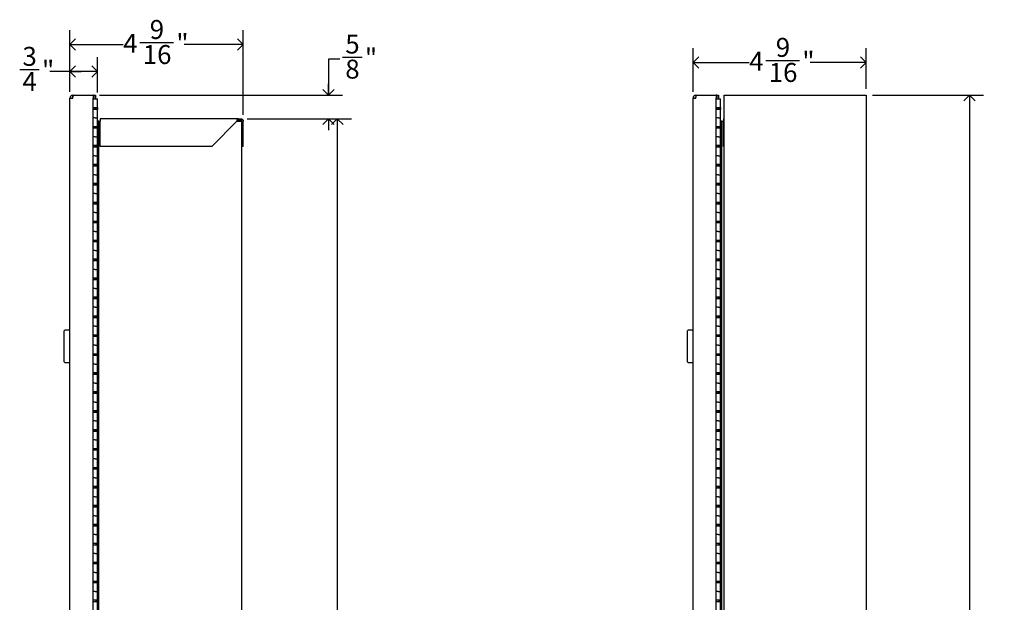
# Model space of a CAD drawing. Units: inches. Extents: x 0.2 to 89.8, y 0.2 to 89.8.
# Drawn here: x 28.9 to 54.9, y 54.3 to 69.7 of the extents above; entities that cross this region are included whole.
import ezdxf

# ---------------------------------------------------------------- set-up
doc = ezdxf.new("R2010")
doc.units = ezdxf.units.IN
doc.header["$MEASUREMENT"] = 0
doc.linetypes.add('SLD-Solid', pattern=[0])
doc.layers.add('DIMS', color=5, linetype='SLD-Solid')
doc.styles.add('SLDTEXTSTYLE1', font='GOTHIC.TTF', dxfattribs={"width": 0.913})
doc.dimstyles.new('SLDDIMSTYLE1', dxfattribs={"dimtxt": 0.5, "dimasz": 0.3, "dimexe": 0, "dimexo": 0.0625, "dimgap": 0.125, "dimtad": 0, "dimtih": 1, "dimtoh": 1, "dimdec": 6, "dimrnd": 1e-09, "dimzin": 12, "dimdsep": 46, "dimlunit": 5, "dimtxsty": 'SLDTEXTSTYLE1', "dimblk1": 'OPEN90', "dimblk2": 'OPEN90', "dimsah": 1, "dimcen": 0.09, "dimadec": 0, "dimazin": 3, "dimtfac": 1, "dimtofl": 0, "dimtmove": 0, "dimatfit": 3, "dimldrblk": 'OPEN90', "dimfxl": 0, "dimfrac": 2, "dimtolj": 1, "dimtzin": 12, "dimarcsym": 0})
doc.dimstyles.new('SLDDIMSTYLE2', dxfattribs={"dimtxt": 0.5, "dimasz": 0.3, "dimexe": 0, "dimexo": 0.0625, "dimgap": 0.125, "dimtad": 0, "dimtih": 1, "dimtoh": 1, "dimdec": 6, "dimrnd": 1e-09, "dimzin": 12, "dimdsep": 46, "dimlunit": 5, "dimtxsty": 'SLDTEXTSTYLE1', "dimblk1": 'OPEN90', "dimblk2": 'OPEN90', "dimsah": 1, "dimcen": 0.09, "dimadec": 0, "dimazin": 3, "dimtfac": 1, "dimtmove": 0, "dimatfit": 0, "dimldrblk": 'OPEN90', "dimfxl": 0, "dimfrac": 2, "dimtolj": 1, "dimtzin": 12, "dimarcsym": 0})
doc.dimstyles.new('SLDDIMSTYLE3', dxfattribs={"dimtxt": 0.5, "dimasz": 0.3, "dimexe": 0, "dimexo": 0.0625, "dimgap": 0.125, "dimtad": 0, "dimtih": 1, "dimtoh": 1, "dimrnd": 1e-09, "dimzin": 12, "dimdsep": 46, "dimlunit": 5, "dimtxsty": 'SLDTEXTSTYLE1', "dimblk1": 'OPEN90', "dimblk2": 'OPEN90', "dimsah": 1, "dimcen": 0.09, "dimadec": 0, "dimazin": 3, "dimtfac": 1, "dimtofl": 0, "dimtmove": 0, "dimatfit": 3, "dimldrblk": 'OPEN90', "dimfxl": 0, "dimfrac": 2, "dimtolj": 1, "dimtzin": 12, "dimarcsym": 0})

# ---------------------------------------------------------------- blocks, each defined once
blk = doc.blocks.new('_Open90')
at = {"color": 0, "linetype": 'ByBlock', "lineweight": -2}
for p, q in [((0, 0), (-1, 0)), ((-0.5, 0.5), (0, 0)), ((0, 0), (-0.5, -0.5))]:
    blk.add_line(p, q, dxfattribs=at)
blk = doc.blocks.new('_D_6')
at = {"layer": 'DIMS'}
for p, q in [((37.377, 68.614), (37.077, 68.614)), ((37.077, 68.614), (37.077, 67.66)), ((37.45, 68.666), (37.966, 68.666)), ((31.037, 67.66), (37.452, 67.66)), ((34.93, 67.04), (37.452, 67.04)), ((37.077, 67.04), (37.077, 66.74))]:
    blk.add_line(p, q, dxfattribs=at)
at = {"layer": 'DIMS', "xscale": 0.3, "yscale": 0.3}
for p, rotation in [((37.077, 67.66, 5.477), 270.0000000000003), ((37.077, 67.04, 5.477), 90.00000000000031)]:
    blk.add_blockref('_Open90', p, dxfattribs=dict(at, rotation=rotation))
at = {"layer": 'DIMS', "char_height": 0.5, "attachment_point": 1, "style": 'SLDTEXTSTYLE1'}
for s, insert in [('5', (37.523, 69.26)), ('"', (38.039, 68.895)), ('8', (37.523, 68.599))]:
    blk.add_mtext(s, dxfattribs=dict(at, insert=insert))
blk = doc.blocks.new('_D_7')
at = {"layer": 'DIMS'}
for p, q in [((30.258, 67.75), (30.258, 68.665)), ((30.983, 67.729), (30.983, 68.665)), ((28.933, 68.342), (29.449, 68.342)), ((30.258, 68.29), (29.729, 68.29)), ((30.983, 68.29), (30.258, 68.29))]:
    blk.add_line(p, q, dxfattribs=at)
at = {"layer": 'DIMS', "xscale": 0.3, "yscale": 0.3, "rotation": 180.0000000000004}
blk.add_blockref('_Open90', (30.258, 68.29, 5.477), dxfattribs=at)
at = {"layer": 'DIMS', "xscale": 0.3, "yscale": 0.3}
blk.add_blockref('_Open90', (30.983, 68.29, 5.477), dxfattribs=at)
at = {"layer": 'DIMS', "char_height": 0.5, "attachment_point": 1, "style": 'SLDTEXTSTYLE1'}
for s, insert in [('3', (29.006, 68.936)), ('"', (29.522, 68.571)), ('4', (29.006, 68.275))]:
    blk.add_mtext(s, dxfattribs=dict(at, insert=insert))
blk = doc.blocks.new('_D_8')
at = {"layer": 'DIMS'}
for p, q in [((34.93, 67.04), (37.688, 67.04)), ((37.313, 67.04), (37.313, 39.439)), ((37.313, 11.044), (37.313, 38.645)), ((34.93, 11.044), (37.688, 11.044))]:
    blk.add_line(p, q, dxfattribs=at)
at = {"layer": 'DIMS', "xscale": 0.3, "yscale": 0.3}
for p, rotation in [((37.313, 67.04, 5.477), 90.00000000000031), ((37.313, 11.044, 5.477), 270.0000000000003)]:
    blk.add_blockref('_Open90', p, dxfattribs=dict(at, rotation=rotation))
at = {"layer": 'DIMS', "insert": (36.84, 39.284), "char_height": 0.5, "attachment_point": 1, "style": 'SLDTEXTSTYLE1'}
blk.add_mtext('56"', dxfattribs=at)
blk = doc.blocks.new('_D_10')
at = {"layer": 'DIMS'}
for p, q in [((30.258, 67.75), (30.258, 69.374)), ((34.829, 67.142), (34.829, 69.374)), ((30.258, 68.999), (31.664, 68.999)), ((32.106, 69.05), (32.992, 69.05)), ((34.829, 68.999), (33.271, 68.999))]:
    blk.add_line(p, q, dxfattribs=at)
at = {"layer": 'DIMS', "xscale": 0.3, "yscale": 0.3, "rotation": 180.0000000000004}
blk.add_blockref('_Open90', (30.258, 68.999, 5.477), dxfattribs=at)
at = {"layer": 'DIMS', "xscale": 0.3, "yscale": 0.3}
blk.add_blockref('_Open90', (34.829, 68.999, 5.477), dxfattribs=at)
at = {"layer": 'DIMS', "char_height": 0.5, "attachment_point": 1, "style": 'SLDTEXTSTYLE1'}
for s, insert in [('9', (32.364, 69.645)), ('4', (31.664, 69.28)), ('"', (33.065, 69.28)), ('16', (32.18, 68.984))]:
    blk.add_mtext(s, dxfattribs=dict(at, insert=insert))
blk = doc.blocks.new('_D_12')
at = {"layer": 'DIMS'}
for p, q in [((51.435, 67.66), (54.364, 67.66)), ((53.989, 67.66), (53.989, 35.465)), ((53.997, 34.862), (54.513, 34.862)), ((53.989, 10.306), (53.989, 34.157)), ((51.435, 10.306), (54.364, 10.306))]:
    blk.add_line(p, q, dxfattribs=at)
at = {"layer": 'DIMS', "xscale": 0.3, "yscale": 0.3}
for p, rotation in [((53.989, 67.66, 5.477), 90.0000000000006), ((53.989, 10.306, 5.477), 270.0000000000006)]:
    blk.add_blockref('_Open90', p, dxfattribs=dict(at, rotation=rotation))
at = {"layer": 'DIMS', "char_height": 0.5, "attachment_point": 1, "style": 'SLDTEXTSTYLE1'}
for s, insert in [('3', (54.07, 35.457)), ('57', (53.185, 35.092)), ('"', (54.586, 35.092)), ('8', (54.07, 34.796))]:
    blk.add_mtext(s, dxfattribs=dict(at, insert=insert))
blk = doc.blocks.new('_D_13')
at = {"layer": 'DIMS'}
for p, q in [((46.698, 67.75), (46.698, 68.902)), ((51.268, 67.827), (51.268, 68.902)), ((48.622, 68.578), (49.507, 68.578)), ((46.698, 68.527), (48.179, 68.527)), ((51.268, 68.527), (49.787, 68.527))]:
    blk.add_line(p, q, dxfattribs=at)
at = {"layer": 'DIMS', "xscale": 0.3, "yscale": 0.3, "rotation": 180.0000000000006}
blk.add_blockref('_Open90', (46.698, 68.527, 5.477), dxfattribs=at)
at = {"layer": 'DIMS', "xscale": 0.3, "yscale": 0.3}
blk.add_blockref('_Open90', (51.268, 68.527, 5.477), dxfattribs=at)
at = {"layer": 'DIMS', "char_height": 0.5, "attachment_point": 1, "style": 'SLDTEXTSTYLE1'}
for s, insert in [('9', (48.88, 69.173)), ('4', (48.179, 68.807)), ('"', (49.58, 68.807)), ('16', (48.695, 68.511))]:
    blk.add_mtext(s, dxfattribs=dict(at, insert=insert))

msp = doc.modelspace()

# ---------------------------------------------------------------- linework, layer by layer
at = {"color": 7, "linetype": 'SLD-Solid', "lineweight": 25}
for p, q in [((30.2581744, 10.3832936), (30.2581744, 67.5836936)), ((30.2581744, 67.5836936), (30.3349744, 67.5836936)), ((30.3349744, 67.6604936), (30.3349744, 67.6126936)), ((30.3420454, 67.6604936), (30.3349744, 67.6604936)), ((30.3420454, 67.6604936), (30.8704744, 67.6604936)), ((30.8704744, 67.6604936), (30.8704744, 67.5836936)), ((30.8829744, 67.6604936), (30.8704744, 67.6604936)), ((30.8829744, 67.6126936), (30.8704744, 67.6126936)), ((30.8704744, 10.3832936), (30.8704744, 67.5836936)), ((30.8704744, 67.5626936), (30.9204744, 67.5626936)), ((30.8829744, 67.6604936), (30.9329744, 67.6604936)), ((30.9329744, 67.6126936), (30.8829744, 67.6126936)), ((30.9204744, 67.5626936), (30.9829744, 67.5626936)), ((30.9329744, 67.6604936), (30.9329744, 67.6126936)), ((30.9329744, 67.6126936), (30.9329744, 67.5836936)), ((30.9329744, 67.5626936), (30.9329744, 67.5836936)), ((30.9829744, 67.3376936), (30.9829744, 67.5626936)), ((46.6976713, 10.3832936), (46.6976713, 67.5836936)), ((46.6976713, 67.5836936), (46.7744713, 67.5836936)), ((46.7744713, 67.6604936), (46.7744713, 67.6126936)), ((46.7815424, 67.6604936), (46.7744713, 67.6604936)), ((46.7815424, 67.6604936), (47.3099713, 67.6604936)), ((47.3099713, 67.6604936), (47.3099713, 67.5836936)), ((47.3224713, 67.6604936), (47.3099713, 67.6604936)), ((47.3224713, 67.6126936), (47.3099713, 67.6126936)), ((47.3099713, 10.3832936), (47.3099713, 67.5836936)), ((47.3099713, 67.5626936), (47.3599713, 67.5626936)), ((47.3224713, 67.6604936), (47.3724713, 67.6604936)), ((47.3724713, 67.6126936), (47.3224713, 67.6126936)), ((47.3599713, 67.5626936), (47.4224713, 67.5626936)), ((47.3724713, 67.6604936), (47.3724713, 67.6126936)), ((47.3724713, 67.6126936), (47.3724713, 67.5836936)), ((47.3724713, 67.5626936), (47.3724713, 67.5836936)), ((47.4224713, 67.3376936), (47.4224713, 67.5626936)), ((47.5180505, 10.3064936), (47.5180505, 67.6604936)), ((47.5180505, 67.6604936), (51.2680505, 67.6604936)), ((51.2680505, 67.6604936), (51.2680505, 10.3064936)), ((30.8704744, 67.3376936), (30.9204744, 67.3376936)), ((30.9829744, 67.2876936), (30.8704744, 67.2876936)), ((30.8851744, 67.3376936), (30.8851744, 67.2876936)), ((30.9204744, 67.3376936), (30.9829744, 67.3376936)), ((30.9329744, 67.3376936), (30.9329744, 67.2876936)), ((30.9479744, 67.2876936), (30.9479744, 67.3376936)), ((30.9829744, 67.3376936), (30.9829744, 67.2876936)), ((30.9829744, 67.0626936), (30.9829744, 67.2876936)), ((47.3099713, 67.3376936), (47.3599713, 67.3376936)), ((47.4224713, 67.2876936), (47.3099713, 67.2876936)), ((47.3246713, 67.3376936), (47.3246713, 67.2876936)), ((47.3599713, 67.3376936), (47.4224713, 67.3376936)), ((47.3724713, 67.3376936), (47.3724713, 67.2876936)), ((47.3874713, 67.2876936), (47.3874713, 67.3376936)), ((47.4224713, 67.3376936), (47.4224713, 67.2876936)), ((47.4224713, 67.0626936), (47.4224713, 67.2876936)), ((30.9204744, 67.0626936), (30.8704744, 67.0626936)), ((30.9204744, 67.0626936), (30.9829744, 67.0626936)), ((30.9829744, 66.8376936), (30.9829744, 67.0626936)), ((31.0586536, 67.0404936), (31.0586536, 66.9755936)), ((34.6926536, 67.0404936), (31.0586536, 67.0404936)), ((34.6926536, 67.0045936), (34.6926536, 67.0404936)), ((34.6926536, 67.0404936), (34.7636536, 67.0404936)), ((34.7636536, 67.0045936), (34.7636536, 67.0404936)), ((47.3599713, 67.0626936), (47.3099713, 67.0626936)), ((47.3599713, 67.0626936), (47.4224713, 67.0626936)), ((47.4224713, 66.8376936), (47.4224713, 67.0626936)), ((47.4981505, 67.0404936), (47.4981505, 66.9755936)), ((47.5180505, 67.0404936), (47.4981505, 67.0404936)), ((30.8704744, 66.8376936), (30.9204744, 66.8376936)), ((30.9829744, 66.7876936), (30.8704744, 66.7876936)), ((30.8851744, 66.8376936), (30.8851744, 66.7876936)), ((30.9204744, 66.8376936), (30.9829744, 66.8376936)), ((30.9329744, 66.8376936), (30.9329744, 66.7876936)), ((30.9479744, 66.7876936), (30.9479744, 66.8376936)), ((31.0179744, 66.9795936), (30.9829744, 66.9795936)), ((30.9829744, 11.1045936), (30.9829744, 66.9795936)), ((30.9829744, 66.5626936), (30.9829744, 66.7876936)), ((31.0179744, 11.1045936), (31.0179744, 66.9795936)), ((31.0179744, 66.9795936), (31.0579744, 66.9795936)), ((31.0579744, 66.9795936), (31.0586536, 66.9795936)), ((31.0586536, 66.3105936), (31.0586536, 66.9755936)), ((34.6636536, 66.9755936), (33.9986536, 66.3105936)), ((34.6662807, 66.9795936), (34.7176536, 66.9795936)), ((34.6926536, 67.0045936), (34.7636536, 67.0045936)), ((34.7176536, 66.9795936), (34.7926536, 66.9795936)), ((34.7926536, 11.1045936), (34.7926536, 66.9795936)), ((34.7926536, 66.9755936), (34.8285536, 66.9755936)), ((34.8285536, 66.3105936), (34.8285536, 66.9755936)), ((47.3099713, 66.8376936), (47.3599713, 66.8376936)), ((47.4224713, 66.7876936), (47.3099713, 66.7876936)), ((47.3246713, 66.8376936), (47.3246713, 66.7876936)), ((47.3599713, 66.8376936), (47.4224713, 66.8376936)), ((47.3724713, 66.8376936), (47.3724713, 66.7876936)), ((47.3874713, 66.7876936), (47.3874713, 66.8376936)), ((47.4574713, 66.9795936), (47.4224713, 66.9795936)), ((47.4224713, 11.1045936), (47.4224713, 66.9795936)), ((47.4224713, 66.5626936), (47.4224713, 66.7876936)), ((47.4574713, 11.1045936), (47.4574713, 66.9795936)), ((47.4574713, 66.9795936), (47.4974713, 66.9795936)), ((47.4974713, 66.9795936), (47.4981505, 66.9795936)), ((47.4981505, 66.3105936), (47.4981505, 66.9755936)), ((30.9204744, 66.5626936), (30.8704744, 66.5626936)), ((30.9204744, 66.5626936), (30.9829744, 66.5626936)), ((30.9829744, 66.3376936), (30.9829744, 66.5626936)), ((47.3599713, 66.5626936), (47.3099713, 66.5626936)), ((47.3599713, 66.5626936), (47.4224713, 66.5626936)), ((47.4224713, 66.3376936), (47.4224713, 66.5626936)), ((30.8704744, 66.3376936), (30.9204744, 66.3376936)), ((30.9829744, 66.2876936), (30.8704744, 66.2876936)), ((30.8851744, 66.3376936), (30.8851744, 66.2876936)), ((30.9204744, 66.3376936), (30.9829744, 66.3376936)), ((30.9329744, 66.3376936), (30.9329744, 66.2876936)), ((30.9479744, 66.2876936), (30.9479744, 66.3376936)), ((30.9829744, 66.0626936), (30.9829744, 66.2876936)), ((33.9986536, 66.3105936), (31.0586536, 66.3105936)), ((34.8285536, 66.3105936), (34.7926536, 66.3105936)), ((47.3099713, 66.3376936), (47.3599713, 66.3376936)), ((47.4224713, 66.2876936), (47.3099713, 66.2876936)), ((47.3246713, 66.3376936), (47.3246713, 66.2876936)), ((47.3599713, 66.3376936), (47.4224713, 66.3376936)), ((47.3724713, 66.3376936), (47.3724713, 66.2876936)), ((47.3874713, 66.2876936), (47.3874713, 66.3376936)), ((47.4224713, 66.0626936), (47.4224713, 66.2876936)), ((47.5180505, 66.3105936), (47.4981505, 66.3105936)), ((30.9204744, 66.0626936), (30.8704744, 66.0626936)), ((30.9204744, 66.0626936), (30.9829744, 66.0626936)), ((30.9829744, 65.8376936), (30.9829744, 66.0626936)), ((47.3599713, 66.0626936), (47.3099713, 66.0626936)), ((47.3599713, 66.0626936), (47.4224713, 66.0626936)), ((47.4224713, 65.8376936), (47.4224713, 66.0626936)), ((30.8704744, 65.8376936), (30.9204744, 65.8376936)), ((30.9829744, 65.7876936), (30.8704744, 65.7876936)), ((30.8851744, 65.8376936), (30.8851744, 65.7876936)), ((30.9204744, 65.8376936), (30.9829744, 65.8376936)), ((30.9329744, 65.8376936), (30.9329744, 65.7876936)), ((30.9479744, 65.7876936), (30.9479744, 65.8376936)), ((30.9829744, 65.5626936), (30.9829744, 65.7876936)), ((47.3099713, 65.8376936), (47.3599713, 65.8376936)), ((47.4224713, 65.7876936), (47.3099713, 65.7876936)), ((47.3246713, 65.8376936), (47.3246713, 65.7876936)), ((47.3599713, 65.8376936), (47.4224713, 65.8376936)), ((47.3724713, 65.8376936), (47.3724713, 65.7876936)), ((47.3874713, 65.7876936), (47.3874713, 65.8376936)), ((47.4224713, 65.5626936), (47.4224713, 65.7876936)), ((30.9204744, 65.5626936), (30.8704744, 65.5626936)), ((30.9204744, 65.5626936), (30.9829744, 65.5626936)), ((30.9829744, 65.3376936), (30.9829744, 65.5626936)), ((47.3599713, 65.5626936), (47.3099713, 65.5626936)), ((47.3599713, 65.5626936), (47.4224713, 65.5626936)), ((47.4224713, 65.3376936), (47.4224713, 65.5626936)), ((30.8704744, 65.3376936), (30.9204744, 65.3376936)), ((30.9829744, 65.2876936), (30.8704744, 65.2876936)), ((30.8851744, 65.3376936), (30.8851744, 65.2876936)), ((30.9204744, 65.3376936), (30.9829744, 65.3376936)), ((30.9329744, 65.3376936), (30.9329744, 65.2876936)), ((30.9479744, 65.2876936), (30.9479744, 65.3376936)), ((30.9829744, 65.0626936), (30.9829744, 65.2876936)), ((47.3099713, 65.3376936), (47.3599713, 65.3376936)), ((47.4224713, 65.2876936), (47.3099713, 65.2876936)), ((47.3246713, 65.3376936), (47.3246713, 65.2876936)), ((47.3599713, 65.3376936), (47.4224713, 65.3376936)), ((47.3724713, 65.3376936), (47.3724713, 65.2876936)), ((47.3874713, 65.2876936), (47.3874713, 65.3376936)), ((47.4224713, 65.0626936), (47.4224713, 65.2876936)), ((30.9204744, 65.0626936), (30.8704744, 65.0626936)), ((30.9204744, 65.0626936), (30.9829744, 65.0626936)), ((30.9829744, 64.8376936), (30.9829744, 65.0626936)), ((47.3599713, 65.0626936), (47.3099713, 65.0626936)), ((47.3599713, 65.0626936), (47.4224713, 65.0626936)), ((47.4224713, 64.8376936), (47.4224713, 65.0626936)), ((30.8704744, 64.8376936), (30.9204744, 64.8376936)), ((30.9829744, 64.7876936), (30.8704744, 64.7876936)), ((30.8851744, 64.8376936), (30.8851744, 64.7876936)), ((30.9204744, 64.8376936), (30.9829744, 64.8376936)), ((30.9329744, 64.8376936), (30.9329744, 64.7876936)), ((30.9479744, 64.7876936), (30.9479744, 64.8376936)), ((30.9829744, 64.5626936), (30.9829744, 64.7876936)), ((47.3099713, 64.8376936), (47.3599713, 64.8376936)), ((47.4224713, 64.7876936), (47.3099713, 64.7876936)), ((47.3246713, 64.8376936), (47.3246713, 64.7876936)), ((47.3599713, 64.8376936), (47.4224713, 64.8376936)), ((47.3724713, 64.8376936), (47.3724713, 64.7876936)), ((47.3874713, 64.7876936), (47.3874713, 64.8376936)), ((47.4224713, 64.5626936), (47.4224713, 64.7876936)), ((30.9204744, 64.5626936), (30.8704744, 64.5626936)), ((30.9204744, 64.5626936), (30.9829744, 64.5626936)), ((30.9829744, 64.3376936), (30.9829744, 64.5626936)), ((47.3599713, 64.5626936), (47.3099713, 64.5626936)), ((47.3599713, 64.5626936), (47.4224713, 64.5626936)), ((47.4224713, 64.3376936), (47.4224713, 64.5626936)), ((30.8704744, 64.3376936), (30.9204744, 64.3376936)), ((30.9829744, 64.2876936), (30.8704744, 64.2876936)), ((30.8851744, 64.3376936), (30.8851744, 64.2876936)), ((30.9204744, 64.3376936), (30.9829744, 64.3376936)), ((30.9329744, 64.3376936), (30.9329744, 64.2876936)), ((30.9479744, 64.2876936), (30.9479744, 64.3376936)), ((30.9829744, 64.0626936), (30.9829744, 64.2876936)), ((47.3099713, 64.3376936), (47.3599713, 64.3376936)), ((47.4224713, 64.2876936), (47.3099713, 64.2876936)), ((47.3246713, 64.3376936), (47.3246713, 64.2876936)), ((47.3599713, 64.3376936), (47.4224713, 64.3376936)), ((47.3724713, 64.3376936), (47.3724713, 64.2876936)), ((47.3874713, 64.2876936), (47.3874713, 64.3376936)), ((47.4224713, 64.0626936), (47.4224713, 64.2876936)), ((30.9204744, 64.0626936), (30.8704744, 64.0626936)), ((30.9204744, 64.0626936), (30.9829744, 64.0626936)), ((30.9829744, 63.8376936), (30.9829744, 64.0626936)), ((47.3599713, 64.0626936), (47.3099713, 64.0626936)), ((47.3599713, 64.0626936), (47.4224713, 64.0626936)), ((47.4224713, 63.8376936), (47.4224713, 64.0626936)), ((30.8704744, 63.8376936), (30.9204744, 63.8376936)), ((30.9829744, 63.7876936), (30.8704744, 63.7876936)), ((30.8851744, 63.8376936), (30.8851744, 63.7876936)), ((30.9204744, 63.8376936), (30.9829744, 63.8376936)), ((30.9329744, 63.8376936), (30.9329744, 63.7876936)), ((30.9479744, 63.7876936), (30.9479744, 63.8376936)), ((30.9829744, 63.5626936), (30.9829744, 63.7876936)), ((47.3099713, 63.8376936), (47.3599713, 63.8376936)), ((47.4224713, 63.7876936), (47.3099713, 63.7876936)), ((47.3246713, 63.8376936), (47.3246713, 63.7876936)), ((47.3599713, 63.8376936), (47.4224713, 63.8376936)), ((47.3724713, 63.8376936), (47.3724713, 63.7876936)), ((47.3874713, 63.7876936), (47.3874713, 63.8376936)), ((47.4224713, 63.5626936), (47.4224713, 63.7876936)), ((30.9204744, 63.5626936), (30.8704744, 63.5626936)), ((30.9204744, 63.5626936), (30.9829744, 63.5626936)), ((30.9829744, 63.3376936), (30.9829744, 63.5626936)), ((47.3599713, 63.5626936), (47.3099713, 63.5626936)), ((47.3599713, 63.5626936), (47.4224713, 63.5626936)), ((47.4224713, 63.3376936), (47.4224713, 63.5626936)), ((30.8704744, 63.3376936), (30.9204744, 63.3376936)), ((30.9829744, 63.2876936), (30.8704744, 63.2876936)), ((30.8851744, 63.3376936), (30.8851744, 63.2876936)), ((30.9204744, 63.3376936), (30.9829744, 63.3376936)), ((30.9329744, 63.3376936), (30.9329744, 63.2876936)), ((30.9479744, 63.2876936), (30.9479744, 63.3376936)), ((30.9829744, 63.0626936), (30.9829744, 63.2876936)), ((47.3099713, 63.3376936), (47.3599713, 63.3376936)), ((47.4224713, 63.2876936), (47.3099713, 63.2876936)), ((47.3246713, 63.3376936), (47.3246713, 63.2876936)), ((47.3599713, 63.3376936), (47.4224713, 63.3376936)), ((47.3724713, 63.3376936), (47.3724713, 63.2876936)), ((47.3874713, 63.2876936), (47.3874713, 63.3376936)), ((47.4224713, 63.0626936), (47.4224713, 63.2876936)), ((30.9204744, 63.0626936), (30.8704744, 63.0626936)), ((30.9204744, 63.0626936), (30.9829744, 63.0626936)), ((30.9829744, 62.8376936), (30.9829744, 63.0626936)), ((47.3599713, 63.0626936), (47.3099713, 63.0626936)), ((47.3599713, 63.0626936), (47.4224713, 63.0626936)), ((47.4224713, 62.8376936), (47.4224713, 63.0626936)), ((30.8704744, 62.8376936), (30.9204744, 62.8376936)), ((30.9829744, 62.7876936), (30.8704744, 62.7876936)), ((30.8851744, 62.8376936), (30.8851744, 62.7876936)), ((30.9204744, 62.8376936), (30.9829744, 62.8376936)), ((30.9329744, 62.8376936), (30.9329744, 62.7876936)), ((30.9479744, 62.7876936), (30.9479744, 62.8376936)), ((30.9829744, 62.5626936), (30.9829744, 62.7876936)), ((47.3099713, 62.8376936), (47.3599713, 62.8376936)), ((47.4224713, 62.7876936), (47.3099713, 62.7876936)), ((47.3246713, 62.8376936), (47.3246713, 62.7876936)), ((47.3599713, 62.8376936), (47.4224713, 62.8376936)), ((47.3724713, 62.8376936), (47.3724713, 62.7876936)), ((47.3874713, 62.7876936), (47.3874713, 62.8376936)), ((47.4224713, 62.5626936), (47.4224713, 62.7876936)), ((30.9204744, 62.5626936), (30.8704744, 62.5626936)), ((30.9204744, 62.5626936), (30.9829744, 62.5626936)), ((30.9829744, 62.3376936), (30.9829744, 62.5626936)), ((47.3599713, 62.5626936), (47.3099713, 62.5626936)), ((47.3599713, 62.5626936), (47.4224713, 62.5626936)), ((47.4224713, 62.3376936), (47.4224713, 62.5626936)), ((30.8704744, 62.3376936), (30.9204744, 62.3376936)), ((30.9829744, 62.2876936), (30.8704744, 62.2876936)), ((30.8851744, 62.3376936), (30.8851744, 62.2876936)), ((30.9204744, 62.3376936), (30.9829744, 62.3376936)), ((30.9329744, 62.3376936), (30.9329744, 62.2876936)), ((30.9479744, 62.2876936), (30.9479744, 62.3376936)), ((30.9829744, 62.0626936), (30.9829744, 62.2876936)), ((47.3099713, 62.3376936), (47.3599713, 62.3376936)), ((47.4224713, 62.2876936), (47.3099713, 62.2876936)), ((47.3246713, 62.3376936), (47.3246713, 62.2876936)), ((47.3599713, 62.3376936), (47.4224713, 62.3376936)), ((47.3724713, 62.3376936), (47.3724713, 62.2876936)), ((47.3874713, 62.2876936), (47.3874713, 62.3376936)), ((47.4224713, 62.0626936), (47.4224713, 62.2876936)), ((30.9204744, 62.0626936), (30.8704744, 62.0626936)), ((30.8704744, 61.8376936), (30.9204744, 61.8376936)), ((30.8851744, 61.8376936), (30.8851744, 61.7876936)), ((30.9204744, 62.0626936), (30.9829744, 62.0626936)), ((30.9204744, 61.8376936), (30.9829744, 61.8376936)), ((30.9329744, 61.8376936), (30.9329744, 61.7876936)), ((30.9479744, 61.7876936), (30.9479744, 61.8376936)), ((30.9829744, 61.8376936), (30.9829744, 62.0626936)), ((47.3599713, 62.0626936), (47.3099713, 62.0626936)), ((47.3099713, 61.8376936), (47.3599713, 61.8376936)), ((47.3246713, 61.8376936), (47.3246713, 61.7876936)), ((47.3599713, 62.0626936), (47.4224713, 62.0626936)), ((47.3599713, 61.8376936), (47.4224713, 61.8376936)), ((47.3724713, 61.8376936), (47.3724713, 61.7876936)), ((47.3874713, 61.7876936), (47.3874713, 61.8376936)), ((47.4224713, 61.8376936), (47.4224713, 62.0626936)), ((30.9829744, 61.7876936), (30.8704744, 61.7876936)), ((30.9829744, 61.5626936), (30.9829744, 61.7876936)), ((47.4224713, 61.7876936), (47.3099713, 61.7876936)), ((47.4224713, 61.5626936), (47.4224713, 61.7876936)), ((30.1081744, 60.6247511), (30.1081744, 61.4397511)), ((30.2581744, 61.4597511), (30.1281744, 61.4597511)), ((30.9204744, 61.5626936), (30.8704744, 61.5626936)), ((30.8704744, 61.3376936), (30.9204744, 61.3376936)), ((30.9204744, 61.5626936), (30.9829744, 61.5626936)), ((30.9204744, 61.3376936), (30.9829744, 61.3376936)), ((30.9251744, 61.3376936), (30.9251744, 61.2876936)), ((30.9479744, 61.2876936), (30.9479744, 61.3376936)), ((30.9829744, 61.3376936), (30.9829744, 61.5626936)), ((46.5476713, 60.6247511), (46.5476713, 61.4397511)), ((46.6976713, 61.4597511), (46.5676713, 61.4597511)), ((47.3599713, 61.5626936), (47.3099713, 61.5626936)), ((47.3099713, 61.3376936), (47.3599713, 61.3376936)), ((47.3599713, 61.5626936), (47.4224713, 61.5626936)), ((47.3599713, 61.3376936), (47.4224713, 61.3376936)), ((47.3646713, 61.3376936), (47.3646713, 61.2876936)), ((47.3874713, 61.2876936), (47.3874713, 61.3376936)), ((47.4224713, 61.3376936), (47.4224713, 61.5626936)), ((30.9829744, 61.2876936), (30.8704744, 61.2876936)), ((30.9204744, 61.0626936), (30.8704744, 61.0626936)), ((30.9204744, 61.0626936), (30.9829744, 61.0626936)), ((30.9829744, 61.0626936), (30.9829744, 61.2876936)), ((30.9829744, 60.8376936), (30.9829744, 61.0626936)), ((47.4224713, 61.2876936), (47.3099713, 61.2876936)), ((47.3599713, 61.0626936), (47.3099713, 61.0626936)), ((47.3599713, 61.0626936), (47.4224713, 61.0626936)), ((47.4224713, 61.0626936), (47.4224713, 61.2876936)), ((47.4224713, 60.8376936), (47.4224713, 61.0626936)), ((30.8704744, 60.8376936), (30.9204744, 60.8376936)), ((30.9829744, 60.7876936), (30.8704744, 60.7876936)), ((30.9204744, 60.8376936), (30.9829744, 60.8376936)), ((30.9251744, 60.7972324), (30.9251744, 60.8376936)), ((30.9251744, 60.7972324), (30.9251744, 60.7876936)), ((30.9479744, 60.7876936), (30.9479744, 60.8376936)), ((30.9829744, 60.5626936), (30.9829744, 60.7876936)), ((47.3099713, 60.8376936), (47.3599713, 60.8376936)), ((47.4224713, 60.7876936), (47.3099713, 60.7876936)), ((47.3599713, 60.8376936), (47.4224713, 60.8376936)), ((47.3646713, 60.7972324), (47.3646713, 60.8376936)), ((47.3646713, 60.7972324), (47.3646713, 60.7876936)), ((47.3874713, 60.7876936), (47.3874713, 60.8376936)), ((47.4224713, 60.5626936), (47.4224713, 60.7876936)), ((30.1281744, 60.6047511), (30.2581744, 60.6047511)), ((30.9204744, 60.5626936), (30.8704744, 60.5626936)), ((30.9204744, 60.5626936), (30.9829744, 60.5626936)), ((30.9829744, 60.3376936), (30.9829744, 60.5626936)), ((46.5676713, 60.6047511), (46.6976713, 60.6047511)), ((47.3599713, 60.5626936), (47.3099713, 60.5626936)), ((47.3599713, 60.5626936), (47.4224713, 60.5626936)), ((47.4224713, 60.3376936), (47.4224713, 60.5626936)), ((30.8704744, 60.3376936), (30.9204744, 60.3376936)), ((30.9829744, 60.2876936), (30.8704744, 60.2876936)), ((30.8851744, 60.3376936), (30.8851744, 60.2876936)), ((30.9204744, 60.3376936), (30.9829744, 60.3376936)), ((30.9329744, 60.3376936), (30.9329744, 60.2876936)), ((30.9479744, 60.2876936), (30.9479744, 60.3376936)), ((30.9829744, 60.0626936), (30.9829744, 60.2876936)), ((47.3099713, 60.3376936), (47.3599713, 60.3376936)), ((47.4224713, 60.2876936), (47.3099713, 60.2876936)), ((47.3246713, 60.3376936), (47.3246713, 60.2876936)), ((47.3599713, 60.3376936), (47.4224713, 60.3376936)), ((47.3724713, 60.3376936), (47.3724713, 60.2876936)), ((47.3874713, 60.2876936), (47.3874713, 60.3376936)), ((47.4224713, 60.0626936), (47.4224713, 60.2876936)), ((30.9204744, 60.0626936), (30.8704744, 60.0626936)), ((30.9204744, 60.0626936), (30.9829744, 60.0626936)), ((30.9829744, 59.8376936), (30.9829744, 60.0626936)), ((47.3599713, 60.0626936), (47.3099713, 60.0626936)), ((47.3599713, 60.0626936), (47.4224713, 60.0626936)), ((47.4224713, 59.8376936), (47.4224713, 60.0626936)), ((30.8704744, 59.8376936), (30.9204744, 59.8376936)), ((30.9829744, 59.7876936), (30.8704744, 59.7876936)), ((30.8851744, 59.8376936), (30.8851744, 59.7876936)), ((30.9204744, 59.8376936), (30.9829744, 59.8376936)), ((30.9329744, 59.8376936), (30.9329744, 59.7876936)), ((30.9479744, 59.7876936), (30.9479744, 59.8376936)), ((30.9829744, 59.5626936), (30.9829744, 59.7876936)), ((47.3099713, 59.8376936), (47.3599713, 59.8376936)), ((47.4224713, 59.7876936), (47.3099713, 59.7876936)), ((47.3246713, 59.8376936), (47.3246713, 59.7876936)), ((47.3599713, 59.8376936), (47.4224713, 59.8376936)), ((47.3724713, 59.8376936), (47.3724713, 59.7876936)), ((47.3874713, 59.7876936), (47.3874713, 59.8376936)), ((47.4224713, 59.5626936), (47.4224713, 59.7876936)), ((30.9204744, 59.5626936), (30.8704744, 59.5626936)), ((30.9204744, 59.5626936), (30.9829744, 59.5626936)), ((30.9829744, 59.3376936), (30.9829744, 59.5626936)), ((47.3599713, 59.5626936), (47.3099713, 59.5626936)), ((47.3599713, 59.5626936), (47.4224713, 59.5626936)), ((47.4224713, 59.3376936), (47.4224713, 59.5626936)), ((30.8704744, 59.3376936), (30.9204744, 59.3376936)), ((30.9829744, 59.2876936), (30.8704744, 59.2876936)), ((30.8851744, 59.3376936), (30.8851744, 59.2876936)), ((30.9204744, 59.3376936), (30.9829744, 59.3376936)), ((30.9329744, 59.3376936), (30.9329744, 59.2876936)), ((30.9479744, 59.2876936), (30.9479744, 59.3376936)), ((30.9829744, 59.0626936), (30.9829744, 59.2876936)), ((47.3099713, 59.3376936), (47.3599713, 59.3376936)), ((47.4224713, 59.2876936), (47.3099713, 59.2876936)), ((47.3246713, 59.3376936), (47.3246713, 59.2876936)), ((47.3599713, 59.3376936), (47.4224713, 59.3376936)), ((47.3724713, 59.3376936), (47.3724713, 59.2876936)), ((47.3874713, 59.2876936), (47.3874713, 59.3376936)), ((47.4224713, 59.0626936), (47.4224713, 59.2876936)), ((30.9204744, 59.0626936), (30.8704744, 59.0626936)), ((30.9204744, 59.0626936), (30.9829744, 59.0626936)), ((30.9829744, 58.8376936), (30.9829744, 59.0626936)), ((47.3599713, 59.0626936), (47.3099713, 59.0626936)), ((47.3599713, 59.0626936), (47.4224713, 59.0626936)), ((47.4224713, 58.8376936), (47.4224713, 59.0626936)), ((30.8704744, 58.8376936), (30.9204744, 58.8376936)), ((30.9829744, 58.7876936), (30.8704744, 58.7876936)), ((30.8851744, 58.8376936), (30.8851744, 58.7876936)), ((30.9204744, 58.8376936), (30.9829744, 58.8376936)), ((30.9329744, 58.8376936), (30.9329744, 58.7876936)), ((30.9479744, 58.7876936), (30.9479744, 58.8376936)), ((30.9829744, 58.5626936), (30.9829744, 58.7876936)), ((47.3099713, 58.8376936), (47.3599713, 58.8376936)), ((47.4224713, 58.7876936), (47.3099713, 58.7876936)), ((47.3246713, 58.8376936), (47.3246713, 58.7876936)), ((47.3599713, 58.8376936), (47.4224713, 58.8376936)), ((47.3724713, 58.8376936), (47.3724713, 58.7876936)), ((47.3874713, 58.7876936), (47.3874713, 58.8376936)), ((47.4224713, 58.5626936), (47.4224713, 58.7876936)), ((30.9204744, 58.5626936), (30.8704744, 58.5626936)), ((30.9204744, 58.5626936), (30.9829744, 58.5626936)), ((30.9829744, 58.3376936), (30.9829744, 58.5626936)), ((47.3599713, 58.5626936), (47.3099713, 58.5626936)), ((47.3599713, 58.5626936), (47.4224713, 58.5626936)), ((47.4224713, 58.3376936), (47.4224713, 58.5626936)), ((30.8704744, 58.3376936), (30.9204744, 58.3376936)), ((30.9829744, 58.2876936), (30.8704744, 58.2876936)), ((30.8851744, 58.3376936), (30.8851744, 58.2876936)), ((30.9204744, 58.3376936), (30.9829744, 58.3376936)), ((30.9329744, 58.3376936), (30.9329744, 58.2876936)), ((30.9479744, 58.2876936), (30.9479744, 58.3376936)), ((30.9829744, 58.0626936), (30.9829744, 58.2876936)), ((47.3099713, 58.3376936), (47.3599713, 58.3376936)), ((47.4224713, 58.2876936), (47.3099713, 58.2876936)), ((47.3246713, 58.3376936), (47.3246713, 58.2876936)), ((47.3599713, 58.3376936), (47.4224713, 58.3376936)), ((47.3724713, 58.3376936), (47.3724713, 58.2876936)), ((47.3874713, 58.2876936), (47.3874713, 58.3376936)), ((47.4224713, 58.0626936), (47.4224713, 58.2876936)), ((30.9204744, 58.0626936), (30.8704744, 58.0626936)), ((30.9204744, 58.0626936), (30.9829744, 58.0626936)), ((30.9829744, 57.8376936), (30.9829744, 58.0626936)), ((47.3599713, 58.0626936), (47.3099713, 58.0626936)), ((47.3599713, 58.0626936), (47.4224713, 58.0626936)), ((47.4224713, 57.8376936), (47.4224713, 58.0626936)), ((30.8704744, 57.8376936), (30.9204744, 57.8376936)), ((30.9829744, 57.7876936), (30.8704744, 57.7876936)), ((30.8851744, 57.8376936), (30.8851744, 57.7876936)), ((30.9204744, 57.8376936), (30.9829744, 57.8376936)), ((30.9329744, 57.8376936), (30.9329744, 57.7876936)), ((30.9479744, 57.7876936), (30.9479744, 57.8376936)), ((30.9829744, 57.5626936), (30.9829744, 57.7876936)), ((47.3099713, 57.8376936), (47.3599713, 57.8376936)), ((47.4224713, 57.7876936), (47.3099713, 57.7876936)), ((47.3246713, 57.8376936), (47.3246713, 57.7876936)), ((47.3599713, 57.8376936), (47.4224713, 57.8376936)), ((47.3724713, 57.8376936), (47.3724713, 57.7876936)), ((47.3874713, 57.7876936), (47.3874713, 57.8376936)), ((47.4224713, 57.5626936), (47.4224713, 57.7876936)), ((30.9204744, 57.5626936), (30.8704744, 57.5626936)), ((30.9204744, 57.5626936), (30.9829744, 57.5626936)), ((30.9829744, 57.3376936), (30.9829744, 57.5626936)), ((47.3599713, 57.5626936), (47.3099713, 57.5626936)), ((47.3599713, 57.5626936), (47.4224713, 57.5626936)), ((47.4224713, 57.3376936), (47.4224713, 57.5626936)), ((30.8704744, 57.3376936), (30.9204744, 57.3376936)), ((30.9829744, 57.2876936), (30.8704744, 57.2876936)), ((30.8851744, 57.3376936), (30.8851744, 57.2876936)), ((30.9204744, 57.3376936), (30.9829744, 57.3376936)), ((30.9329744, 57.3376936), (30.9329744, 57.2876936)), ((30.9479744, 57.2876936), (30.9479744, 57.3376936)), ((30.9829744, 57.0626936), (30.9829744, 57.2876936)), ((47.3099713, 57.3376936), (47.3599713, 57.3376936)), ((47.4224713, 57.2876936), (47.3099713, 57.2876936)), ((47.3246713, 57.3376936), (47.3246713, 57.2876936)), ((47.3599713, 57.3376936), (47.4224713, 57.3376936)), ((47.3724713, 57.3376936), (47.3724713, 57.2876936)), ((47.3874713, 57.2876936), (47.3874713, 57.3376936)), ((47.4224713, 57.0626936), (47.4224713, 57.2876936)), ((30.9204744, 57.0626936), (30.8704744, 57.0626936)), ((30.9204744, 57.0626936), (30.9829744, 57.0626936)), ((30.9829744, 56.8376936), (30.9829744, 57.0626936)), ((47.3599713, 57.0626936), (47.3099713, 57.0626936)), ((47.3599713, 57.0626936), (47.4224713, 57.0626936)), ((47.4224713, 56.8376936), (47.4224713, 57.0626936)), ((30.8704744, 56.8376936), (30.9204744, 56.8376936)), ((30.9829744, 56.7876936), (30.8704744, 56.7876936)), ((30.8851744, 56.8376936), (30.8851744, 56.7876936)), ((30.9204744, 56.8376936), (30.9829744, 56.8376936)), ((30.9329744, 56.8376936), (30.9329744, 56.7876936)), ((30.9479744, 56.7876936), (30.9479744, 56.8376936)), ((30.9829744, 56.5626936), (30.9829744, 56.7876936)), ((47.3099713, 56.8376936), (47.3599713, 56.8376936)), ((47.4224713, 56.7876936), (47.3099713, 56.7876936)), ((47.3246713, 56.8376936), (47.3246713, 56.7876936)), ((47.3599713, 56.8376936), (47.4224713, 56.8376936)), ((47.3724713, 56.8376936), (47.3724713, 56.7876936)), ((47.3874713, 56.7876936), (47.3874713, 56.8376936)), ((47.4224713, 56.5626936), (47.4224713, 56.7876936)), ((30.9204744, 56.5626936), (30.8704744, 56.5626936)), ((30.9204744, 56.5626936), (30.9829744, 56.5626936)), ((30.9829744, 56.3376936), (30.9829744, 56.5626936)), ((47.3599713, 56.5626936), (47.3099713, 56.5626936)), ((47.3599713, 56.5626936), (47.4224713, 56.5626936)), ((47.4224713, 56.3376936), (47.4224713, 56.5626936)), ((30.8704744, 56.3376936), (30.9204744, 56.3376936)), ((30.9829744, 56.2876936), (30.8704744, 56.2876936)), ((30.8851744, 56.3376936), (30.8851744, 56.2876936)), ((30.9204744, 56.3376936), (30.9829744, 56.3376936)), ((30.9329744, 56.3376936), (30.9329744, 56.2876936)), ((30.9479744, 56.2876936), (30.9479744, 56.3376936)), ((30.9829744, 56.0626936), (30.9829744, 56.2876936)), ((47.3099713, 56.3376936), (47.3599713, 56.3376936)), ((47.4224713, 56.2876936), (47.3099713, 56.2876936)), ((47.3246713, 56.3376936), (47.3246713, 56.2876936)), ((47.3599713, 56.3376936), (47.4224713, 56.3376936)), ((47.3724713, 56.3376936), (47.3724713, 56.2876936)), ((47.3874713, 56.2876936), (47.3874713, 56.3376936)), ((47.4224713, 56.0626936), (47.4224713, 56.2876936)), ((30.9204744, 56.0626936), (30.8704744, 56.0626936)), ((30.9204744, 56.0626936), (30.9829744, 56.0626936)), ((30.9829744, 55.8376936), (30.9829744, 56.0626936)), ((47.3599713, 56.0626936), (47.3099713, 56.0626936)), ((47.3599713, 56.0626936), (47.4224713, 56.0626936)), ((47.4224713, 55.8376936), (47.4224713, 56.0626936)), ((30.8704744, 55.8376936), (30.9204744, 55.8376936)), ((30.9829744, 55.7876936), (30.8704744, 55.7876936)), ((30.9204744, 55.8376936), (30.9829744, 55.8376936)), ((30.9479744, 55.7876936), (30.9479744, 55.8376936)), ((30.9829744, 55.5626936), (30.9829744, 55.7876936)), ((47.3099713, 55.8376936), (47.3599713, 55.8376936)), ((47.4224713, 55.7876936), (47.3099713, 55.7876936)), ((47.3599713, 55.8376936), (47.4224713, 55.8376936)), ((47.3874713, 55.7876936), (47.3874713, 55.8376936)), ((47.4224713, 55.5626936), (47.4224713, 55.7876936)), ((30.9204744, 55.5626936), (30.8704744, 55.5626936)), ((30.8704744, 55.3376936), (30.9204744, 55.3376936)), ((30.9204744, 55.5626936), (30.9829744, 55.5626936)), ((30.9204744, 55.3376936), (30.9829744, 55.3376936)), ((30.9479744, 55.2876936), (30.9479744, 55.3376936)), ((30.9829744, 55.3376936), (30.9829744, 55.5626936)), ((47.3599713, 55.5626936), (47.3099713, 55.5626936)), ((47.3099713, 55.3376936), (47.3599713, 55.3376936)), ((47.3599713, 55.5626936), (47.4224713, 55.5626936)), ((47.3599713, 55.3376936), (47.4224713, 55.3376936)), ((47.3874713, 55.2876936), (47.3874713, 55.3376936)), ((47.4224713, 55.3376936), (47.4224713, 55.5626936)), ((30.9829744, 55.2876936), (30.8704744, 55.2876936)), ((30.9829744, 55.0626936), (30.9829744, 55.2876936)), ((47.4224713, 55.2876936), (47.3099713, 55.2876936)), ((47.4224713, 55.0626936), (47.4224713, 55.2876936)), ((30.9204744, 55.0626936), (30.8704744, 55.0626936)), ((30.8704744, 54.8376936), (30.9204744, 54.8376936)), ((30.9204744, 55.0626936), (30.9829744, 55.0626936)), ((30.9204744, 54.8376936), (30.9829744, 54.8376936)), ((30.9479744, 54.7876936), (30.9479744, 54.8376936)), ((30.9829744, 54.8376936), (30.9829744, 55.0626936)), ((47.3599713, 55.0626936), (47.3099713, 55.0626936)), ((47.3099713, 54.8376936), (47.3599713, 54.8376936)), ((47.3599713, 55.0626936), (47.4224713, 55.0626936)), ((47.3599713, 54.8376936), (47.4224713, 54.8376936)), ((47.3874713, 54.7876936), (47.3874713, 54.8376936)), ((47.4224713, 54.8376936), (47.4224713, 55.0626936)), ((30.9829744, 54.7876936), (30.8704744, 54.7876936)), ((30.9204744, 54.5626936), (30.8704744, 54.5626936)), ((30.9204744, 54.5626936), (30.9829744, 54.5626936)), ((30.9829744, 54.5626936), (30.9829744, 54.7876936)), ((30.9829744, 54.3376936), (30.9829744, 54.5626936)), ((47.4224713, 54.7876936), (47.3099713, 54.7876936)), ((47.3599713, 54.5626936), (47.3099713, 54.5626936)), ((47.3599713, 54.5626936), (47.4224713, 54.5626936)), ((47.4224713, 54.5626936), (47.4224713, 54.7876936)), ((47.4224713, 54.3376936), (47.4224713, 54.5626936)), ((30.8704744, 54.3376936), (30.9204744, 54.3376936)), ((30.9204744, 54.3376936), (30.9829744, 54.3376936)), ((30.9479744, 54.2876936), (30.9479744, 54.3376936)), ((47.3099713, 54.3376936), (47.3599713, 54.3376936)), ((47.3599713, 54.3376936), (47.4224713, 54.3376936)), ((47.3874713, 54.2876936), (47.3874713, 54.3376936)), ((30.9829744, 54.2876936), (30.8704744, 54.2876936)), ((30.9829744, 54.0626936), (30.9829744, 54.2876936)), ((47.4224713, 54.2876936), (47.3099713, 54.2876936)), ((47.4224713, 54.0626936), (47.4224713, 54.2876936))]:
    msp.add_line(p, q, dxfattribs=at)
for centre, radius, start, end in [((30.3349744, 67.5836936), 0.0768, 90, 180), ((30.3349744, 67.5836936), 0.029, 90, 180), ((46.7744713, 67.5836936), 0.0768, 90, 180), ((46.7744713, 67.5836936), 0.029, 90, 180), ((30.1281744, 61.4397511), 0.02, 90, 180), ((46.5676713, 61.4397511), 0.02, 90, 180), ((30.1281744, 60.6247511), 0.02, 180, 270), ((46.5676713, 60.6247511), 0.02, 180, 270)]:
    msp.add_arc(centre, radius, start, end, dxfattribs=at)
for points in [[(30.3349744, 67.5836936), (30.3355636, 67.5937573), (30.3367421, 67.6138846), (30.3385099, 67.6392704), (30.3402777, 67.6570304), (30.3414562, 67.6593392), (30.3420454, 67.6604936)], [(46.7744713, 67.5836936), (46.7750606, 67.5937573), (46.7762391, 67.6138846), (46.7780069, 67.6392704), (46.7797746, 67.6570304), (46.7809531, 67.6593392), (46.7815424, 67.6604936)]]:
    msp.add_open_spline(points, degree=3, dxfattribs=at)
for points, knots in [([(34.6636536, 66.9755936), (34.6658124, 66.9831807), (34.6701302, 66.9983556), (34.676608, 67.0183702), (34.6830823, 67.0330756), (34.6884441, 67.0397445), (34.6916237, 67.0403104), (34.6926536, 67.0404936)], [0, 0, 0, 0, 0.2232428268, 0.4465097693, 0.6697768341, 0.893043696, 1, 1, 1, 1]), ([(34.7636536, 67.0404936), (34.7711558, 67.0397348), (34.7861608, 67.038217), (34.8060128, 67.0264047), (34.8207158, 67.0091058), (34.8277057, 66.9909864), (34.8283355, 66.9795534), (34.8285536, 66.9755936)], [0, 0, 0, 0, 0.2207457397, 0.4415070997, 0.6622685263, 0.8830297881, 1, 1, 1, 1]), ([(34.6636536, 66.9755936), (34.6663078, 66.9797664), (34.6714294, 66.9878181), (34.6790075, 66.9975561), (34.6860273, 67.0035568), (34.6905706, 67.0042677), (34.6926536, 67.0045936)], [0, 0, 0, 0, 0.2742813621, 0.5292497227, 0.7841650772, 1, 1, 1, 1]), ([(34.7636536, 67.0045936), (34.7674584, 67.0041593), (34.7750682, 67.0032907), (34.7845822, 66.9965604), (34.7907227, 66.9882069), (34.7915394, 66.9820107), (34.7918579, 66.9795936)], [0, 0, 0, 0, 0.2747578201, 0.5495156403, 0.8242734604, 1, 1, 1, 1])]:
    msp.add_open_spline(points, degree=3, knots=knots, dxfattribs=at)

# ---------------------------------------------------------------- dimensions: what is measured, and where the dimension line sits
at = {"layer": 'DIMS'}
for base, p1, p2, picture, middle in [((30.2581744, 68.9990763), (34.8285536, 66.9755936), (30.2581744, 67.5836936), '_D_10', (32.4673897, 68.9990763)), ((30.9829744, 68.2904149), (30.2581744, 67.5836936), (30.9829744, 67.5626936), '_D_7', (29.2941779, 68.2904149))]:
    dim = msp.add_linear_dim(base=base, p1=p1, p2=p2, dimstyle='SLDDIMSTYLE1', dxfattribs=at)
    dim.commit()
    dim.dimension.update_dxf_attribs({"geometry": picture, "text_midpoint": middle, "dimtype": 160})
for base, p1, p2, angle, dimstyle, picture, middle in [((37.0765645, 67.6604936), (34.7636536, 67.0404936), (30.8704744, 67.6604936), 90, 'SLDDIMSTYLE2', '_D_6', (37.0765645, 68.6143478)), ((46.6976713, 68.5266354), (51.2680505, 67.6604936), (46.6976713, 67.5836936), 0, 'SLDDIMSTYLE1', '_D_13', (48.9828609, 68.5266354)), ((53.9885024, 10.3064936), (51.2680505, 67.6604936), (51.2680505, 10.3064936), 90, 'SLDDIMSTYLE1', '_D_12', (53.9885024, 34.8110171)), ((37.3127849, 11.0436936), (34.7636536, 67.0404936), (34.7636536, 11.0436936), 90, 'SLDDIMSTYLE3', '_D_8', (37.3127849, 39.0420936))]:
    dim = msp.add_linear_dim(base=base, p1=p1, p2=p2, angle=angle, dimstyle=dimstyle, dxfattribs=at)
    dim.commit()
    dim.dimension.update_dxf_attribs({"geometry": picture, "text_midpoint": middle, "dimtype": 160})

doc.saveas('drawing.dxf')
